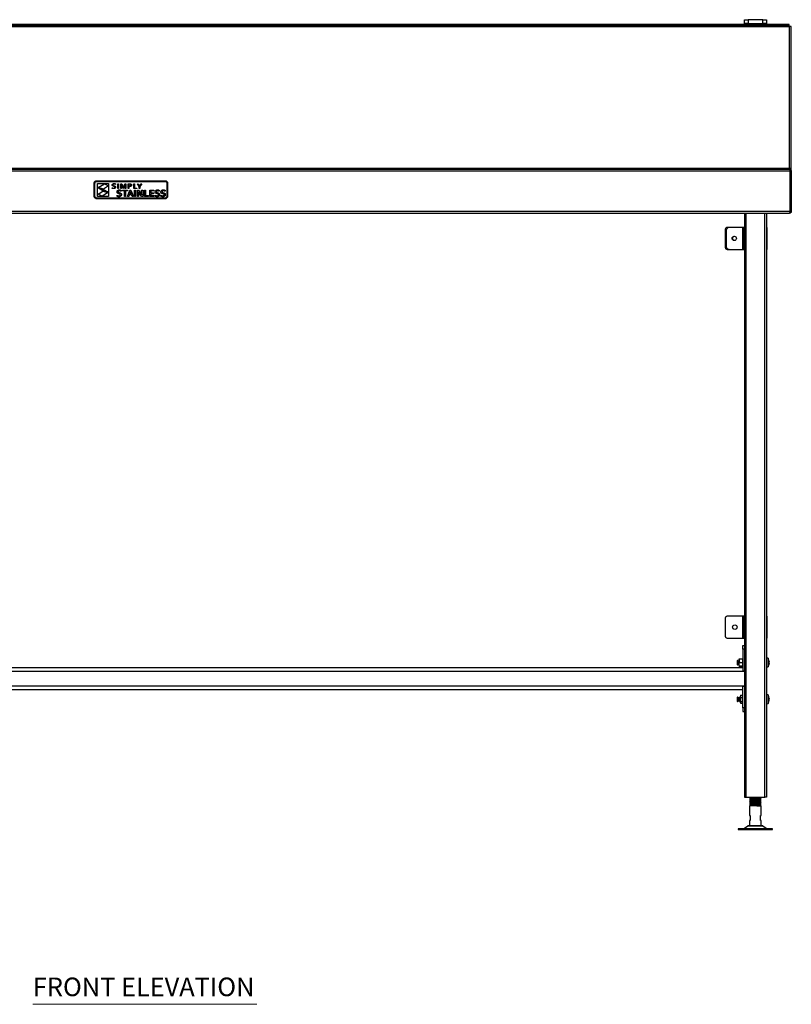
# Model space of a CAD drawing. Units: millimetres. Extents: x -112 to 3646, y 108 to 2577.
# Drawn here: x 636 to 1688, y 108 to 1450 of the extents above; entities that cross this region are included whole.
import ezdxf

# ---------------------------------------------------------------- set-up
doc = ezdxf.new("R2010")
doc.units = ezdxf.units.MM
doc.layers.add('PDF_Geometry', color=7, linetype='Continuous')
doc.layers.add('PDF_Text', color=9, linetype='Continuous', true_color=0x808080)
doc.styles.add('PDF Century Gothic', font='Gothic.ttf')

msp = doc.modelspace()

# ---------------------------------------------------------------- linework, layer by layer
at = {"layer": 'PDF_Geometry', "lineweight": 25}
for points in [[(1648.9, 1450.3), (1628.9, 1450.3), (1628.9, 1445.3), (1627.9, 1445.3), (1627, 1445.3), (1626.1, 1445.3), (1625.4, 1445.3), (1624.7, 1445.3), (1624.3, 1445.3), (1624, 1445.3), (1623.9, 1445.3), (1623.9, 1443.7)], [(1623.9, 1445.3), (1623.9, 1450.3), (1624, 1450.3), (1624.3, 1450.3), (1624.7, 1450.3), (1625.4, 1450.3), (1626.1, 1450.3), (1627, 1450.3), (1627.9, 1450.3), (1628.9, 1450.3)], [(1653.9, 1445.3), (1653.8, 1445.3), (1653.5, 1445.3), (1653, 1445.3), (1652.4, 1445.3), (1651.7, 1445.3), (1650.8, 1445.3), (1649.9, 1445.3), (1648.9, 1445.3), (1648.9, 1450.3), (1649.9, 1450.3), (1650.8, 1450.3), (1651.7, 1450.3), (1652.4, 1450.3), (1653, 1450.3), (1653.5, 1450.3), (1653.8, 1450.3), (1653.9, 1450.3), (1653.9, 1445.3), (1653.9, 1443.7)], [(-112.1, 1247.9), (-112.1, 1441), (-112.1, 1441), (-111.9, 1441), (-111.7, 1441), (-111.3, 1441), (-110.9, 1441), (-110.5, 1441), (-110, 1441), (-109.4, 1441), (1685.2, 1441), (1685.2, 1441.3), (1685.2, 1441.6), (1685.2, 1441.8), (1685.2, 1442.1), (1685.2, 1442.2), (1685.2, 1442.4), (1685.2, 1442.5), (1685.2, 1442.5)], [(1625.9, 1445.3), (1625.9, 1443.7)], [(1628.9, 1445.3), (1648.9, 1445.3)], [(1651.9, 1445.3), (1651.9, 1443.7)], [(1686.7, 1189.1), (1686.7, 1243.7), (1687.9, 1243.7), (1687.9, 1247.9), (1687.9, 1441), (1687.8, 1441), (1687.7, 1441), (1687.4, 1441), (1687.1, 1441), (1686.7, 1441), (1686.2, 1441), (1685.7, 1441), (1685.2, 1441), (1685.2, 1247.9), (1685.7, 1247.9), (1686.2, 1247.9), (1686.7, 1247.9), (1687.9, 1247.9)], [(-109.4, 1246.4), (1685.2, 1246.4), (1685.4, 1246.3), (1685.7, 1246.2), (1685.9, 1245.9), (1686.1, 1245.6), (1686.3, 1245.2), (1686.4, 1244.7), (1686.5, 1244.2), (1686.5, 1243.7), (-110.8, 1243.7)], [(-110.8, 1189.1), (1686.5, 1189.1), (1686.5, 1243.7)], [(-109.4, 1247.9), (1685.2, 1247.9), (1685.2, 1247.6), (1685.2, 1247.3), (1685.2, 1247.1), (1685.2, 1246.8), (1685.2, 1246.6), (1685.2, 1246.5), (1685.2, 1246.4), (1685.2, 1246.4), (1685.7, 1246.3), (1686.2, 1246.2), (1686.7, 1245.9), (1687.1, 1245.6), (1687.4, 1245.2), (1687.7, 1244.7), (1687.8, 1244.2), (1687.9, 1243.7), (1687.9, 1189.1), (1687.8, 1188.6), (1687.7, 1188.1), (1687.4, 1187.6), (1687.1, 1187.2), (1686.7, 1186.8), (1686.2, 1186.6), (1685.7, 1186.4), (1685.2, 1186.4), (1685.2, 1186.4)], [(1686.7, 1243.7), (1686.7, 1243.9), (1686.6, 1244.2), (1686.5, 1244.4), (1686.5, 1244.5)], [(1686.7, 1247.9), (1686.7, 1245.9)], [(-110.8, 1189.1), (-110.7, 1188.6), (-110.6, 1188.1), (-110.5, 1187.6), (-110.3, 1187.2), (-110.1, 1186.8), (-109.8, 1186.6), (-109.5, 1186.4), (-109.3, 1186.4), (1685, 1186.4), (1685.3, 1186.4), (1685.6, 1186.6), (1685.8, 1186.8), (1686.1, 1187.2), (1686.3, 1187.6), (1686.4, 1188.1), (1686.5, 1188.6), (1686.5, 1189.1)], [(1623.9, 1186.4), (1623.9, 390.2), (1623.9, 390.2), (1624, 390.2), (1624.2, 390.2), (1624.5, 390.2), (1624.8, 390.2), (1625.1, 390.2), (1625.5, 390.2), (1625.9, 390.2), (1651.9, 390.2), (1651.9, 1186.4)], [(1625.9, 1186.4), (1625.9, 390.2)], [(1653.9, 1186.4), (1653.9, 390.2), (1653.9, 390.2), (1653.7, 390.2), (1653.6, 390.2), (1653.3, 390.2), (1653, 390.2), (1652.7, 390.2), (1652.3, 390.2), (1651.9, 390.2)], [(1685.2, 1186.4), (1685, 1186.4)], [(1687.9, 1189.1), (1686.7, 1189.1), (1686.7, 1188.8), (1686.6, 1188.5), (1686.4, 1188.3)], [(1686.4, 1188.7), (1686.4, 1188.8)], [(1686.5, 1188.8), (1686.6, 1188.9), (1686.7, 1189)], [(1623.9, 1167.2), (1622.7, 1167.2), (1622.7, 1167.2), (1622.6, 1167.2), (1622.4, 1167.2), (1622.3, 1167.2), (1622, 1167.2), (1621.8, 1167.2), (1621.5, 1167.2), (1621.2, 1167.2), (1600.9, 1167.2), (1600.3, 1167.1), (1599.7, 1167), (1599.2, 1166.7), (1598.8, 1166.3), (1598.4, 1165.9), (1598.1, 1165.3), (1597.9, 1164.8), (1597.9, 1164.2), (1597.9, 1140.2), (1597.9, 1139.6), (1598.1, 1139), (1598.4, 1138.5), (1598.8, 1138.1), (1599.2, 1137.7), (1599.7, 1137.4), (1600.3, 1137.2), (1600.9, 1137.2), (1603.6, 1137.2)], [(1621.4, 1167.1), (1603.9, 1167.1), (1602.9, 1167), (1602, 1166.8), (1601.1, 1166.3), (1600.4, 1165.7), (1599.8, 1164.9), (1599.3, 1164), (1599, 1163.1), (1598.9, 1162.1), (1598.9, 1142.2), (1599, 1141.2), (1599.3, 1140.2), (1599.8, 1139.4), (1600.4, 1138.6), (1601.1, 1138), (1602, 1137.5), (1602.9, 1137.3), (1603.9, 1137.2), (1621.4, 1137.2)], [(1610.6, 1149.2), (1610.4, 1149.2), (1609.4, 1149.6), (1608.6, 1150.3), (1608.1, 1151.2), (1607.9, 1152.2), (1608.1, 1153.2), (1608.6, 1154.1), (1609.4, 1154.8), (1610.3, 1155.1)], [(1621.2, 1167.2), (1621.2, 1167.1)], [(1622.7, 1167.1), (1622.6, 1167.1), (1622.5, 1167.1), (1622.2, 1167.1), (1622, 1167.1), (1621.7, 1167.1), (1621.4, 1167.1), (1621.4, 1137.2), (1621.7, 1137.2), (1622, 1137.2), (1622.2, 1137.2), (1622.5, 1137.2), (1622.6, 1137.2), (1622.8, 1137.2), (1622.9, 1137.2), (1622.9, 1137.2)], [(1623.9, 1164.2), (1622.7, 1164.2), (1622.7, 1164.8), (1622.7, 1165.3), (1622.7, 1165.9), (1622.7, 1166.3), (1622.7, 1166.7), (1622.7, 1167), (1622.7, 1167.1), (1622.7, 1167.2)], [(1622.7, 1164.2), (1622.7, 1140.2)], [(1653.9, 1167.2), (1653.9, 1167.2), (1654.2, 1167.2), (1654.5, 1167.2), (1654.6, 1167.2), (1654.7, 1167.2), (1654.7, 1137.2), (1654.6, 1137.2), (1654.5, 1137.2), (1654.2, 1137.2), (1653.9, 1137.2), (1653.9, 1137.2)], [(1622.7, 1137.2), (1622.7, 1137.2), (1622.7, 1137.4), (1622.7, 1137.7), (1622.7, 1138.1), (1622.7, 1138.5), (1622.7, 1139), (1622.7, 1139.6), (1622.7, 1140.2), (1623.9, 1140.2)], [(1622.7, 1137.2), (1622.7, 1137.2), (1623.9, 1137.2)], [(1622.9, 1137.2), (1622.9, 1137.2), (1623.9, 1137.2)], [(1621.2, 637.2), (1600.9, 637.2), (1600.3, 637.1), (1599.7, 636.9), (1599.2, 636.7), (1598.8, 636.3), (1598.4, 635.8), (1598.1, 635.3), (1597.9, 634.8), (1597.9, 634.2), (1597.9, 610.2), (1597.9, 609.6), (1598.1, 609), (1598.4, 608.5), (1598.8, 608), (1599.2, 607.7), (1599.7, 607.4), (1600.3, 607.2), (1600.9, 607.2), (1621.2, 607.2)], [(1623.9, 637.2), (1622.7, 637.2), (1622.7, 637.2), (1622.6, 637.2), (1622.4, 637.2), (1622.3, 637.2), (1622, 637.2), (1621.8, 637.2), (1621.5, 637.2), (1621.2, 637.2), (1621.2, 607.2), (1621.5, 607.2), (1621.8, 607.2), (1622, 607.2), (1622.3, 607.2), (1622.4, 607.2), (1622.6, 607.2), (1622.7, 607.2), (1622.7, 607.2), (1623.9, 607.2)], [(1623.9, 634.2), (1622.7, 634.2), (1622.7, 634.8), (1622.7, 635.3), (1622.7, 635.8), (1622.7, 636.3), (1622.7, 636.7), (1622.7, 636.9), (1622.7, 637.1), (1622.7, 637.2)], [(1622.7, 634.2), (1622.7, 610.2)], [(1653.9, 637.2), (1653.9, 637.2), (1654.2, 637.2), (1654.5, 637.2), (1654.6, 637.2), (1654.7, 637.2), (1654.7, 607.2), (1654.6, 607.2), (1654.5, 607.2), (1654.2, 607.2), (1653.9, 607.2), (1653.9, 607.2)], [(1622.7, 607.2), (1622.7, 607.2), (1622.7, 607.4), (1622.7, 607.7), (1622.7, 608), (1622.7, 608.5), (1622.7, 609), (1622.7, 609.6), (1622.7, 610.2), (1623.9, 610.2)], [(1621.9, 592.2), (1621.9, 593.1), (1621.9, 594.1), (1621.9, 594.9), (1621.9, 595.7), (1621.9, 596.3), (1621.9, 596.8), (1621.9, 597.1), (1621.9, 597.2), (1623.9, 597.2)], [(1623.9, 592.2), (1621.9, 592.2), (1621.9, 562.6), (1623.9, 562.6)], [(1617.1, 579), (1616.7, 576.6), (1616.7, 577.1), (1616.7, 577.6), (1616.7, 578), (1616.7, 578.3), (1616.7, 578.6), (1616.7, 578.8), (1616.7, 578.9), (1616.7, 578.9), (1616.7, 578.9), (1617.1, 579), (1621.4, 579), (1621.4, 576.6), (1621.4, 574.2), (1621.4, 571.6), (1621.4, 569), (1617.1, 569), (1616.7, 571.4), (1616.7, 571.6), (1617.1, 574.2), (1621.4, 574.2)], [(1616.7, 578.9), (1616.7, 578.9)], [(1621.9, 578.9), (1621.4, 578.9)], [(1657.5, 572.7), (1657.5, 572.7), (1657.5, 572.6), (1657.5, 572.5), (1657.5, 572.5), (1657.5, 572.5), (1657.5, 572.4), (1657.5, 572.4), (1657.5, 572.4), (1657.5, 572.2), (1657.5, 572), (1657.4, 571.8), (1657.4, 571.6), (1657.4, 571.4), (1657.3, 571.2), (1657.3, 571), (1657.3, 570.8), (1657.3, 570.9), (1657.3, 571), (1657.3, 571), (1657.3, 571.1), (1657.3, 571.2), (1657.3, 571.2), (1657.3, 571.3), (1657.3, 571.4), (1657.3, 571.6), (1657.3, 571.8), (1657.4, 572), (1657.4, 572.2), (1657.4, 572.4), (1657.5, 572.5), (1657.5, 572.7), (1657.5, 572.9), (1657.5, 573), (1657.5, 573.1), (1657.5, 573.2), (1657.5, 573.3), (1657.5, 573.4), (1657.5, 573.5), (1657.5, 573.6), (1657.5, 573.7), (1657.5, 573.8), (1657.5, 573.9), (1657.4, 573.9), (1657.4, 574), (1657.4, 574.1), (1657.3, 574.2), (1657.3, 574.3), (1657.3, 574.3), (1657.3, 574.5), (1657.3, 574.7), (1657.3, 574.8), (1657.3, 575), (1657.3, 575.2), (1657.3, 575.3), (1657.3, 575.5), (1657.3, 575.7), (1657.3, 575.6), (1657.3, 575.5), (1657.4, 575.4), (1657.4, 575.3), (1657.4, 575.3), (1657.5, 575.2), (1657.5, 575.1), (1657.5, 575), (1657.5, 575.1), (1657.5, 575.1), (1657.5, 575.2), (1657.5, 575.2), (1657.5, 575.3), (1657.5, 575.3), (1657.5, 575.3), (1657.5, 575.3), (1657.5, 575.5), (1657.5, 575.7), (1657.4, 576.3), (1657.3, 576.8), (1657.2, 577.3), (1657, 577.8), (1656.9, 578.3), (1656.7, 578.9), (1656.5, 579.4), (1656.3, 579.9), (1653.9, 580.1), (1653.9, 580.1)], [(1653.9, 580.1), (1653.9, 580), (1653.9, 579.7), (1653.9, 579.1), (1653.9, 578.1), (1653.9, 576.9), (1653.9, 575.5), (1653.9, 574), (1653.9, 572.6), (1653.9, 571.1), (1653.9, 569.9), (1653.9, 568.9), (1653.9, 568.1), (1653.9, 567.7), (1653.9, 567.7)], [(1656.3, 579.9), (1656.3, 579.7), (1656.3, 579.2), (1656.3, 578.3), (1656.3, 577.1), (1656.3, 575.8), (1656.3, 574.3), (1656.3, 572.8), (1656.3, 571.4), (1656.3, 570.1), (1656.3, 569.1), (1656.3, 568.3), (1656.3, 567.9), (1656.3, 567.9)], [(-46.1, 567.2), (1621.9, 567.2)], [(1614.5, 576.9), (1614.3, 576.9), (1613.9, 576.3), (1613.9, 576.1), (1613.9, 575.6), (1613.9, 574.8), (1613.9, 573.9), (1613.9, 572.9), (1613.9, 572.1), (1613.9, 571.6), (1613.9, 571.4), (1614.3, 570.9), (1614.5, 570.9)], [(1614.3, 576.9), (1614.3, 576.8), (1614.3, 576.5), (1614.3, 575.9), (1614.3, 575), (1614.3, 574), (1614.3, 573), (1614.3, 572), (1614.3, 571.3), (1614.3, 570.9), (1614.3, 570.9)], [(1615.9, 576.3), (1615.5, 576.9), (1615.3, 576.9), (1614.9, 576.3), (1614.5, 576.9), (1614.5, 576.8), (1614.5, 576.5), (1614.5, 575.9), (1614.5, 575), (1614.5, 574), (1614.5, 573), (1614.5, 572), (1614.5, 571.3), (1614.5, 570.9), (1614.5, 570.9), (1614.9, 571.4), (1615.3, 570.9), (1615.5, 570.9), (1615.9, 571.4)], [(1614.9, 576.3), (1614.9, 576.1), (1614.9, 575.6), (1614.9, 574.8), (1614.9, 573.9), (1614.9, 572.9), (1614.9, 572.1), (1614.9, 571.6), (1614.9, 571.4)], [(1615.3, 576.9), (1615.3, 576.8), (1615.3, 576.5), (1615.3, 575.9), (1615.3, 575), (1615.3, 574), (1615.3, 573), (1615.3, 572), (1615.3, 571.3), (1615.3, 570.9), (1615.3, 570.9)], [(1615.5, 576.9), (1615.5, 576.8), (1615.5, 576.5), (1615.5, 575.9), (1615.5, 575), (1615.5, 574), (1615.5, 573), (1615.5, 572), (1615.5, 571.3), (1615.5, 570.9), (1615.5, 570.9)], [(1616.7, 576.6), (1616.5, 576.9), (1616.3, 576.9), (1615.9, 576.3), (1615.9, 576.1), (1615.9, 575.6), (1615.9, 574.8), (1615.9, 573.9), (1615.9, 572.9), (1615.9, 572.1), (1615.9, 571.6), (1615.9, 571.4), (1616.3, 570.9), (1616.5, 570.9), (1616.7, 571.1)], [(1616.3, 576.9), (1616.3, 576.8), (1616.3, 576.5), (1616.3, 575.9), (1616.3, 575), (1616.3, 574), (1616.3, 573), (1616.3, 572), (1616.3, 571.3), (1616.3, 570.9), (1616.3, 570.9)], [(1616.5, 576.9), (1616.5, 576.8), (1616.5, 576.5), (1616.5, 575.9), (1616.5, 575), (1616.5, 574), (1616.5, 573), (1616.5, 572), (1616.5, 571.3), (1616.5, 570.9), (1616.5, 570.9)], [(1617.1, 569), (1616.7, 568.9), (1616.7, 568.9), (1616.7, 569), (1616.7, 569.1), (1616.7, 569.4), (1616.7, 569.7), (1616.7, 570.1), (1616.7, 570.5), (1616.7, 571), (1616.7, 571.6), (1616.7, 572.2), (1616.7, 572.8), (1616.7, 573.5), (1616.7, 574.1), (1616.7, 574.8), (1616.7, 575.4), (1616.7, 576), (1616.7, 576.6), (1616.7, 576.4), (1617.1, 574.2)], [(1617.1, 568.7), (1616.7, 571.1)], [(1621.4, 569), (1621.4, 568.9), (1621.4, 568.7), (1617.1, 568.7), (1616.9, 568.8), (1616.7, 568.9)], [(1616.7, 568.9), (1616.7, 568.9)], [(1621.4, 568.9), (1621.9, 568.9)], [(1653.9, 567.7), (1653.9, 567.7), (1656.3, 567.9), (1656.5, 568.4), (1656.7, 568.9), (1656.9, 569.4), (1657, 569.9), (1657.2, 570.4), (1657.3, 570.9), (1657.4, 571.5), (1657.5, 572)], [(1657.3, 574.8), (1657.5, 574.8)], [(1657.5, 573.9), (1657.5, 573.9), (1657.5, 574), (1657.5, 574.1), (1657.5, 574.2), (1657.5, 574.3), (1657.5, 574.4), (1657.5, 574.5), (1657.5, 574.6), (1657.5, 574.7), (1657.5, 574.8), (1657.5, 575), (1657.5, 575)], [(-48.1, 562), (1623.9, 562)], [(-48.1, 542.4), (1623.9, 542.4)], [(-46.1, 537.2), (1621.9, 537.2)], [(1623.9, 512.2), (1621.9, 512.2), (1621.9, 541.7), (1623.9, 541.7)], [(1614.5, 526.9), (1614.3, 526.9), (1613.9, 526.3), (1613.9, 526.2), (1613.9, 525.7), (1613.9, 524.9), (1613.9, 524), (1613.9, 523.1), (1613.9, 522.2), (1613.9, 521.7), (1613.9, 521.4), (1613.9, 521.4), (1614.3, 520.9), (1614.5, 520.9)], [(1614.3, 526.9), (1614.3, 526.8), (1614.3, 526.5), (1614.3, 525.9), (1614.3, 525), (1614.3, 524), (1614.3, 523), (1614.3, 522.1), (1614.3, 521.4), (1614.3, 520.9), (1614.3, 520.9)], [(1615.9, 526.3), (1615.5, 526.9), (1615.3, 526.9), (1614.9, 526.3), (1614.5, 526.9), (1614.5, 526.8), (1614.5, 526.5), (1614.5, 525.9), (1614.5, 525), (1614.5, 524), (1614.5, 523), (1614.5, 522.1), (1614.5, 521.4), (1614.5, 520.9), (1614.5, 520.9), (1614.9, 521.4), (1615.3, 520.9), (1615.5, 520.9), (1615.9, 521.4)], [(1614.9, 526.3), (1614.9, 526.2), (1614.9, 525.7), (1614.9, 524.9), (1614.9, 524), (1614.9, 523.1), (1614.9, 522.2), (1614.9, 521.7), (1614.9, 521.4), (1614.9, 521.4)], [(1615.3, 526.9), (1615.3, 526.8), (1615.3, 526.5), (1615.3, 525.9), (1615.3, 525), (1615.3, 524), (1615.3, 523), (1615.3, 522.1), (1615.3, 521.4), (1615.3, 520.9), (1615.3, 520.9)], [(1615.5, 526.9), (1615.5, 526.8), (1615.5, 526.5), (1615.5, 525.9), (1615.5, 525), (1615.5, 524), (1615.5, 523), (1615.5, 522.1), (1615.5, 521.4), (1615.5, 520.9), (1615.5, 520.9)], [(1616.9, 526.3), (1616.5, 526.9), (1616.3, 526.9), (1615.9, 526.3), (1615.9, 526.2), (1615.9, 525.7), (1615.9, 524.9), (1615.9, 524), (1615.9, 523.1), (1615.9, 522.2), (1615.9, 521.7), (1615.9, 521.4), (1615.9, 521.4), (1616.3, 520.9), (1616.5, 520.9), (1616.9, 521.4)], [(1616.3, 526.9), (1616.3, 526.8), (1616.3, 526.5), (1616.3, 525.9), (1616.3, 525), (1616.3, 524), (1616.3, 523), (1616.3, 522.1), (1616.3, 521.4), (1616.3, 520.9), (1616.3, 520.9)], [(1616.5, 526.9), (1616.5, 526.8), (1616.5, 526.5), (1616.5, 525.9), (1616.5, 525), (1616.5, 524), (1616.5, 523), (1616.5, 522.1), (1616.5, 521.4), (1616.5, 520.9), (1616.5, 520.9)], [(1618.7, 526.6), (1618.5, 526.9), (1618.3, 526.9), (1617.9, 526.3), (1617.5, 526.9), (1617.3, 526.9), (1616.9, 526.3), (1616.9, 526.2), (1616.9, 525.7), (1616.9, 524.9), (1616.9, 524), (1616.9, 523.1), (1616.9, 522.2), (1616.9, 521.7), (1616.9, 521.4), (1616.9, 521.4), (1617.3, 520.9), (1617.5, 520.9), (1617.9, 521.4), (1618.3, 520.9), (1618.5, 520.9), (1618.7, 521.1)], [(1617.3, 526.9), (1617.3, 526.8), (1617.3, 526.5), (1617.3, 525.9), (1617.3, 525), (1617.3, 524), (1617.3, 523), (1617.3, 522.1), (1617.3, 521.4), (1617.3, 520.9), (1617.3, 520.9)], [(1617.5, 526.9), (1617.5, 526.8), (1617.5, 526.5), (1617.5, 525.9), (1617.5, 525), (1617.5, 524), (1617.5, 523), (1617.5, 522.1), (1617.5, 521.4), (1617.5, 520.9), (1617.5, 520.9)], [(1617.9, 526.3), (1617.9, 526.2), (1617.9, 525.7), (1617.9, 524.9), (1617.9, 524), (1617.9, 523.1), (1617.9, 522.2), (1617.9, 521.7), (1617.9, 521.4), (1617.9, 521.4)], [(1618.3, 526.9), (1618.3, 526.8), (1618.3, 526.5), (1618.3, 525.9), (1618.3, 525), (1618.3, 524), (1618.3, 523), (1618.3, 522.1), (1618.3, 521.4), (1618.3, 520.9), (1618.3, 520.9)], [(1618.5, 526.9), (1618.5, 526.8), (1618.5, 526.5), (1618.5, 525.9), (1618.5, 525), (1618.5, 524), (1618.5, 523), (1618.5, 522.1), (1618.5, 521.4), (1618.5, 520.9), (1618.5, 520.9)], [(1621.9, 518.1), (1619.1, 518.1), (1618.7, 518.9), (1618.7, 519.2), (1618.7, 519.5), (1618.7, 519.9), (1618.7, 520.3), (1618.7, 520.8), (1618.7, 521.4), (1618.7, 521.9), (1618.7, 522.6), (1618.7, 523.2), (1618.7, 523.9), (1618.7, 524.5), (1618.7, 525.2), (1618.7, 525.8), (1618.7, 526.4), (1618.7, 526.9), (1618.7, 527.4), (1618.7, 527.8), (1619.1, 529.6), (1621.9, 529.6)], [(1618.9, 529.3), (1618.7, 528.9), (1618.7, 528.8), (1618.7, 528.7), (1618.7, 528.5), (1618.7, 528.2), (1618.7, 527.8), (1618.7, 527.7), (1619.1, 526.1)], [(1621.9, 520.3), (1619.1, 520.3), (1618.7, 523), (1618.7, 523.2), (1619.1, 526.1), (1621.9, 526.1)], [(1619.1, 529.6), (1618.9, 529.3), (1618.9, 529.3)], [(1657.3, 526.9), (1657.2, 527.2), (1657.1, 527.6), (1657, 528), (1656.9, 528.4), (1656.7, 528.8), (1656.6, 529.1), (1656.4, 529.5), (1656.3, 529.9), (1653.9, 530.1), (1653.9, 530.1)], [(1653.9, 530.1), (1653.9, 530), (1653.9, 529.5), (1653.9, 528.7), (1653.9, 527.7), (1653.9, 526.4), (1653.9, 525), (1653.9, 523.5), (1653.9, 522), (1653.9, 520.6), (1653.9, 519.5), (1653.9, 518.5), (1653.9, 517.9), (1653.9, 517.7), (1653.9, 517.7)], [(1653.9, 517.7), (1653.9, 517.7), (1656.3, 517.9), (1656.4, 518.2), (1656.6, 518.6), (1656.7, 519), (1656.9, 519.3), (1657, 519.7), (1657.1, 520.1), (1657.2, 520.5), (1657.3, 520.9), (1657.3, 520.9), (1657.3, 520.9), (1657.3, 520.9), (1657.3, 520.9), (1657.3, 520.9), (1657.3, 521.1), (1657.3, 521.3), (1657.4, 521.6), (1657.4, 521.8), (1657.4, 522), (1657.5, 522.2), (1657.5, 522.4), (1657.5, 522.6), (1657.5, 522.7), (1657.5, 522.7), (1657.5, 522.8), (1657.5, 522.9), (1657.5, 523), (1657.5, 523), (1657.5, 523.1), (1657.5, 523.2), (1657.5, 523.2), (1657.5, 523.3), (1657.4, 523.3), (1657.4, 523.3), (1657.4, 523.3), (1657.3, 523.3), (1657.3, 523.3), (1657.3, 523.3), (1657.3, 523.5), (1657.3, 523.7), (1657.3, 523.9), (1657.3, 524), (1657.3, 524.2), (1657.3, 524.4), (1657.3, 524.6), (1657.3, 524.7), (1657.3, 524.7), (1657.3, 524.7), (1657.4, 524.7), (1657.4, 524.7), (1657.4, 524.7), (1657.5, 524.7), (1657.5, 524.7), (1657.5, 524.6), (1657.5, 524.7), (1657.5, 524.8), (1657.5, 524.9), (1657.5, 525), (1657.5, 525), (1657.5, 525.1), (1657.5, 525.1), (1657.5, 525.2), (1657.5, 525.4), (1657.5, 525.6), (1657.4, 525.8), (1657.4, 526), (1657.4, 526.3), (1657.3, 526.5), (1657.3, 526.7), (1657.3, 526.9), (1657.3, 526.9), (1657.3, 526.9), (1657.3, 526.9), (1657.3, 526.9), (1657.3, 526.8), (1657.3, 526.8), (1657.3, 526.8)], [(1656.3, 529.9), (1656.3, 529.8), (1656.3, 529.5), (1656.3, 528.9), (1656.3, 527.9), (1656.3, 526.7), (1656.3, 525.3), (1656.3, 523.8), (1656.3, 522.3), (1656.3, 520.9), (1656.3, 519.7), (1656.3, 518.8), (1656.3, 518.2), (1656.3, 517.9), (1656.3, 517.9)], [(1657.3, 524.4), (1657.3, 524.4), (1657.3, 524.4), (1657.4, 524.4), (1657.4, 524.5), (1657.4, 524.5), (1657.5, 524.5), (1657.5, 524.5), (1657.5, 524.5), (1657.5, 524.6), (1657.5, 524.6)], [(1657.3, 523.9), (1657.3, 523.7), (1657.3, 523.5), (1657.3, 523.3), (1657.3, 523.3)], [(1619.1, 520.3), (1618.9, 520.1), (1618.7, 519.2), (1618.7, 519), (1618.7, 518.9), (1618.7, 518.9), (1618.9, 518.5)], [(1621.9, 512.2), (1621.9, 511.2), (1621.9, 510.3), (1621.9, 509.4), (1621.9, 508.6), (1621.9, 508), (1621.9, 507.5), (1621.9, 507.3), (1621.9, 507.2), (1623.9, 507.2)], [(1657.3, 520.8), (1657.3, 521.1), (1657.3, 521.3), (1657.4, 521.5), (1657.4, 521.7), (1657.4, 521.9), (1657.5, 522.1), (1657.5, 522.3), (1657.5, 522.5), (1657.5, 522.6), (1657.5, 522.6)], [(1631.1, 390.2), (1631.7, 389.9), (1632.4, 389.4)], [(1646.8, 389.3), (1646.7, 389.4), (1646, 389.5), (1644.9, 389.5), (1643.3, 389.6), (1641.5, 389.7), (1639.5, 389.8), (1637.5, 389.9), (1635.6, 389.9), (1633.9, 390), (1632.5, 390.1), (1631.8, 390.2)], [(1632.4, 389.4), (1632.4, 389.2)], [(1632.5, 389.4), (1632.6, 389.4), (1633.1, 389.3), (1634.1, 389.2), (1635.3, 389.1), (1636.8, 389), (1638.9, 388.9), (1641.1, 388.8), (1643, 388.7), (1644.1, 388.6), (1644.9, 388.6), (1645.3, 388.5), (1645.3, 388.4)], [(1646.9, 389.3), (1646, 389.8), (1645.4, 390.2)], [(1646.1, 389.2), (1646.6, 389.2), (1646.9, 389.3)], [(1632.4, 389.2), (1631.7, 388.8), (1630.9, 388.3)], [(1630.9, 388.3), (1631.7, 387.9), (1632.4, 387.4)], [(1632.4, 387.2), (1631.7, 386.8), (1630.9, 386.3)], [(1630.9, 386.3), (1631.7, 385.8), (1632.4, 385.4)], [(1632.4, 385.2), (1631.7, 384.8), (1630.9, 384.3)], [(1630.9, 384.3), (1631.7, 383.8), (1632.4, 383.4)], [(1630.9, 384.3), (1631, 384.3)], [(1632.4, 383.2), (1631.8, 382.8), (1630.9, 382.3)], [(1630.9, 382.3), (1631.7, 381.8), (1632.4, 381.4)], [(1646.8, 381.3), (1646.5, 381.4), (1645.7, 381.5), (1644.4, 381.6), (1642.8, 381.6), (1641, 381.7), (1638.9, 381.8), (1636.9, 381.9), (1635.1, 382), (1633.4, 382.1), (1632.1, 382.1), (1631.3, 382.2), (1630.9, 382.3), (1631, 382.3)], [(1632.4, 381.2), (1631.8, 380.8), (1630.9, 380.3)], [(1630.9, 380.3), (1631.7, 379.8), (1632.4, 379.4)], [(1645.4, 378.4), (1645.4, 378.4), (1646.9, 379.3), (1646.6, 379.4), (1645.9, 379.5), (1644.7, 379.6), (1643.1, 379.6), (1641.3, 379.7), (1639.3, 379.8), (1637.3, 379.9), (1635.4, 380), (1633.7, 380), (1632.3, 380.1), (1631.4, 380.2), (1630.9, 380.3), (1631, 380.3)], [(1646.9, 351.4), (1646.9, 358.4), (1646.8, 358.4), (1646.6, 358.4), (1646.3, 358.4), (1645.9, 358.4), (1645.9, 365.4), (1646.3, 365.4), (1646.6, 365.4), (1646.8, 365.4), (1646.9, 365.4), (1646.9, 378.4), (1646.8, 378.4), (1646.5, 378.4), (1645.7, 378.4), (1644.7, 378.4), (1643.4, 378.4), (1641.9, 378.4), (1640.2, 378.4), (1638.5, 378.4), (1636.7, 378.4), (1635.1, 378.4), (1633.7, 378.4), (1632.5, 378.4), (1631.6, 378.4), (1631.1, 378.4), (1630.9, 378.4), (1630.9, 365.4), (1631, 365.4), (1631.1, 365.4), (1631.5, 365.4), (1631.9, 365.4), (1631.9, 358.4), (1631.5, 358.4), (1631.1, 358.4), (1631, 358.4), (1630.9, 358.4), (1630.9, 351.4)], [(1646.8, 387.3), (1646.8, 387.4), (1646.2, 387.4), (1645.1, 387.5), (1643.6, 387.6), (1641.9, 387.7), (1639.9, 387.8), (1637.9, 387.9), (1635.9, 387.9), (1634.2, 388), (1632.7, 388.1), (1631.6, 388.2), (1631, 388.3), (1631, 388.3)], [(1646.8, 385.3), (1646.8, 385.4), (1646.3, 385.4), (1645.3, 385.5), (1643.9, 385.6), (1642.2, 385.7), (1640.3, 385.8), (1638.2, 385.8), (1636.3, 385.9), (1634.4, 386), (1632.9, 386.1), (1631.8, 386.2), (1631.1, 386.2), (1631, 386.3)], [(1646.9, 383.3), (1646.9, 383.3), (1646.4, 383.4), (1645.5, 383.5), (1644.2, 383.6), (1642.5, 383.7), (1640.6, 383.7), (1638.6, 383.8), (1636.6, 383.9), (1634.7, 384), (1633.2, 384.1), (1632, 384.1), (1631.2, 384.2), (1631, 384.3)], [(1632.4, 387.4), (1632.4, 387.2)], [(1632.4, 385.4), (1632.4, 385.2)], [(1632.4, 383.4), (1632.4, 383.2)], [(1632.4, 381.4), (1632.4, 381.2)], [(1632.4, 379.4), (1632.4, 378.4)], [(1632.5, 389.2), (1632.6, 389.1), (1633.1, 389), (1634.1, 388.9), (1635.3, 388.9), (1636.8, 388.8), (1638.9, 388.7), (1641.1, 388.6), (1643, 388.5), (1644.1, 388.4), (1644.9, 388.3), (1645.3, 388.2), (1645.3, 388.2)], [(1632.5, 387.4), (1632.6, 387.4), (1633.1, 387.3), (1634.1, 387.2), (1635.3, 387.1), (1636.8, 387), (1638.9, 386.9), (1641.1, 386.8), (1643, 386.7), (1644.1, 386.6), (1644.9, 386.6), (1645.3, 386.5), (1645.3, 386.4)], [(1632.5, 387.2), (1632.6, 387.1), (1633.1, 387), (1634.1, 386.9), (1635.3, 386.9), (1636.8, 386.8), (1638.9, 386.7), (1641.1, 386.6), (1643, 386.5), (1644.1, 386.4), (1644.9, 386.3), (1645.3, 386.2), (1645.3, 386.2)], [(1632.5, 385.4), (1632.6, 385.4), (1633.1, 385.3), (1634.1, 385.2), (1635.3, 385.1), (1636.8, 385), (1638.9, 384.9), (1641.1, 384.8), (1643, 384.7), (1644.1, 384.6), (1644.9, 384.6), (1645.3, 384.5), (1645.3, 384.4)], [(1632.5, 385.2), (1632.6, 385.1), (1633.1, 385), (1634.1, 384.9), (1635.3, 384.9), (1636.8, 384.8), (1638.9, 384.7), (1641.1, 384.6), (1643, 384.5), (1644.1, 384.4), (1644.9, 384.3), (1645.3, 384.2), (1645.3, 384.2)], [(1632.5, 383.4), (1632.6, 383.4), (1633.1, 383.3), (1634.1, 383.2), (1635.3, 383.1), (1636.8, 383), (1638.9, 382.9), (1641.1, 382.8), (1643, 382.7), (1644.1, 382.6), (1644.9, 382.6), (1645.3, 382.5), (1645.3, 382.4)], [(1632.5, 383.2), (1632.6, 383.1), (1633.1, 383), (1634.1, 382.9), (1635.3, 382.9), (1636.8, 382.8), (1638.9, 382.7), (1641.1, 382.6), (1643, 382.5), (1644.1, 382.4), (1644.9, 382.3), (1645.3, 382.2), (1645.3, 382.2)], [(1632.5, 381.4), (1632.6, 381.4), (1633.1, 381.3), (1634.1, 381.2), (1635.3, 381.1), (1636.8, 381), (1638.9, 380.9), (1641.1, 380.8), (1643, 380.7), (1644.1, 380.6), (1644.9, 380.6), (1645.3, 380.5), (1645.3, 380.4)], [(1632.5, 381.2), (1632.6, 381.1), (1633.1, 381), (1634.1, 380.9), (1635.3, 380.9), (1636.8, 380.8), (1638.9, 380.7), (1641.1, 380.6), (1643, 380.5), (1644.1, 380.4), (1644.9, 380.3), (1645.3, 380.2), (1645.4, 380.2)], [(1632.5, 379.4), (1632.6, 379.4), (1633.1, 379.3), (1634.1, 379.2), (1635.3, 379.1), (1636.8, 379), (1638.9, 378.9), (1641.1, 378.8), (1643, 378.7), (1644.1, 378.6), (1644.9, 378.6), (1645.3, 378.5), (1645.4, 378.4)], [(1645.8, 379.5), (1645, 380), (1644.5, 380.3)], [(1644.8, 388.3), (1645.5, 388.7), (1646.2, 389.2)], [(1644.8, 386.3), (1645.5, 386.7), (1646.2, 387.2)], [(1644.8, 384.3), (1645.5, 384.7), (1646.2, 385.2)], [(1644.8, 382.3), (1645.5, 382.7), (1646.2, 383.2)], [(1644.8, 380.3), (1645.5, 380.7), (1646.2, 381.2)], [(1646.9, 387.3), (1646, 387.8), (1645.2, 388.3)], [(1646.9, 385.3), (1646, 385.8), (1645.2, 386.3)], [(1646.9, 383.3), (1646, 383.8), (1645.2, 384.3)], [(1646.9, 381.3), (1646, 381.8), (1645.2, 382.3)], [(1645.4, 388.2), (1645.4, 388.4)], [(1645.4, 386.2), (1645.4, 386.4)], [(1645.4, 384.2), (1645.4, 384.4)], [(1645.4, 382.2), (1645.4, 382.4)], [(1645.4, 380.2), (1645.4, 380.4)], [(1646.1, 387.2), (1646.5, 387.2), (1646.9, 387.3)], [(1646.2, 385.2), (1646.3, 385.2), (1646.8, 385.3)], [(1646.2, 383.2), (1646.2, 383.2), (1646.8, 383.3)], [(1646.2, 381.2), (1646.7, 381.2), (1646.9, 381.3)], [(1654.4, 347.4), (1654.3, 347.4), (1654.2, 347.4), (1654, 347.4), (1653.9, 347.4), (1653.8, 347.5), (1653.7, 347.5), (1653.6, 347.6), (1653.5, 347.7), (1649.3, 351), (1649.2, 351.1), (1649.1, 351.2), (1649, 351.2), (1648.9, 351.3), (1648.7, 351.3), (1648.6, 351.3), (1648.5, 351.4), (1648.4, 351.4), (1648.2, 351.4), (1647.6, 351.4), (1646.8, 351.4), (1645.6, 351.4), (1644.2, 351.4), (1642.5, 351.4), (1640.7, 351.4), (1638.9, 351.4), (1637, 351.4), (1635.3, 351.4), (1633.6, 351.4), (1632.2, 351.4), (1631, 351.4), (1630.1, 351.4), (1629.6, 351.4), (1629.4, 351.4), (1629.3, 351.4), (1629.2, 351.3), (1629, 351.3), (1628.9, 351.3), (1628.8, 351.2), (1628.7, 351.2), (1628.6, 351.1), (1628.5, 351), (1624.3, 347.7), (1624.2, 347.6), (1624.1, 347.5), (1624, 347.5), (1623.9, 347.4), (1623.7, 347.4), (1623.6, 347.4), (1623.5, 347.4), (1623.4, 347.4)], [(1649.3, 351), (1649.1, 351), (1648.6, 351), (1647.7, 351), (1646.6, 351), (1645.2, 351), (1643.5, 351), (1641.7, 351), (1639.9, 351), (1637.9, 351), (1636, 351), (1634.2, 351), (1632.6, 351), (1631.2, 351), (1630, 351), (1629.2, 351), (1628.7, 351), (1628.5, 351)], [(1624.3, 347.7), (1624.5, 347.7), (1625, 347.7), (1625.9, 347.7), (1627.1, 347.7), (1628.6, 347.7), (1630.3, 347.7), (1632.3, 347.7), (1634.4, 347.7), (1636.6, 347.7), (1638.9, 347.7), (1641.2, 347.7), (1643.4, 347.7), (1645.5, 347.7), (1647.5, 347.7), (1649.2, 347.7), (1650.7, 347.7), (1651.9, 347.7), (1652.8, 347.7), (1653.3, 347.7), (1653.5, 347.7)]]:
    msp.add_lwpolyline(points, dxfattribs=at)
for points in [[(-109.4, 1442.5), (1685.2, 1442.5), (1685.2, 1443.7), (-109.4, 1443.7)], [(737.9, 1227.5), (737.9, 1228.2), (738.1, 1228.8), (738.4, 1229.4), (738.9, 1229.9), (739.3, 1230.3), (739.9, 1230.6), (740.5, 1230.8), (741.2, 1230.8), (834.6, 1230.8), (835.2, 1230.8), (835.9, 1230.6), (836.4, 1230.3), (836.9, 1229.9), (837.3, 1229.4), (837.6, 1228.8), (837.8, 1228.2), (837.9, 1227.5), (837.9, 1209.5), (837.8, 1208.9), (837.6, 1208.2), (837.3, 1207.7), (836.9, 1207.2), (836.4, 1206.8), (835.9, 1206.5), (835.2, 1206.3), (834.6, 1206.2), (741.2, 1206.2), (740.5, 1206.3), (739.9, 1206.5), (739.3, 1206.8), (738.9, 1207.2), (738.4, 1207.7), (738.1, 1208.2), (737.9, 1208.9), (737.9, 1209.5)], [(741.2, 1229.9), (834.6, 1229.9), (835, 1229.9), (835.5, 1229.7), (835.9, 1229.5), (836.2, 1229.2), (836.5, 1228.9), (836.8, 1228.5), (836.9, 1228), (836.9, 1227.5), (836.9, 1209.5), (836.9, 1209), (836.8, 1208.6), (836.5, 1208.2), (836.2, 1207.8), (835.9, 1207.6), (835.5, 1207.3), (835, 1207.2), (834.6, 1207.1), (741.2, 1207.1), (740.7, 1207.2), (740.3, 1207.3), (739.9, 1207.6), (739.5, 1207.8), (739.2, 1208.2), (739, 1208.6), (738.9, 1209), (738.8, 1209.5), (738.8, 1227.5), (738.9, 1228), (739, 1228.5), (739.2, 1228.9), (739.5, 1229.2), (739.9, 1229.5), (740.3, 1229.7), (740.7, 1229.9)], [(757.5, 1227), (757.5, 1209.2), (742.4, 1209.2), (742.4, 1227)], [(751.8, 1226.6), (757.1, 1223.6), (750.5, 1219.4), (743.3, 1221.4)], [(764.8, 1220), (764.5, 1220), (764.3, 1220), (763.7, 1220), (763.2, 1220.1), (762.7, 1220.2), (762.4, 1220.3), (762.4, 1221.1), (762.8, 1220.9), (763.3, 1220.8), (763.8, 1220.7), (764.3, 1220.7), (764.9, 1220.7), (765.5, 1220.9), (765.6, 1221), (765.7, 1221.1), (765.8, 1221.2), (765.9, 1221.3), (765.9, 1221.4), (766, 1221.6), (766, 1221.7), (766, 1221.9), (766, 1222.1), (766, 1222.2), (765.9, 1222.3), (765.9, 1222.4), (765.6, 1222.7), (765.1, 1222.9), (764.5, 1223.1), (763.8, 1223.3), (763.1, 1223.6), (762.9, 1223.7), (762.8, 1223.8), (762.7, 1224), (762.6, 1224.1), (762.5, 1224.3), (762.5, 1224.5), (762.4, 1224.7), (762.4, 1224.9), (762.4, 1225.2), (762.5, 1225.4), (762.5, 1225.6), (762.6, 1225.8), (762.7, 1226), (762.8, 1226.1), (763, 1226.3), (763.1, 1226.4), (763.3, 1226.5), (763.5, 1226.6), (763.7, 1226.7), (763.9, 1226.8), (764.1, 1226.8), (764.3, 1226.8), (764.5, 1226.9), (764.8, 1226.9), (765.8, 1226.8), (766.6, 1226.5), (766.6, 1225.7), (765.7, 1226), (764.8, 1226.1), (764.1, 1226.1), (763.7, 1225.8), (763.4, 1225.5), (763.3, 1225), (763.3, 1224.8), (763.3, 1224.7), (763.4, 1224.6), (763.4, 1224.5), (763.7, 1224.2), (764.2, 1224), (764.8, 1223.8), (765.5, 1223.6), (766.2, 1223.3), (766.4, 1223.2), (766.5, 1223.1), (766.6, 1222.9), (766.7, 1222.8), (766.8, 1222.6), (766.8, 1222.4), (766.9, 1222.2), (766.9, 1221.9), (766.9, 1221.7), (766.8, 1221.5), (766.8, 1221.2), (766.7, 1221), (766.6, 1220.9), (766.4, 1220.7), (766.3, 1220.6), (766.1, 1220.4), (765.9, 1220.3), (765.7, 1220.2), (765.5, 1220.1), (765.3, 1220.1), (765.1, 1220)], [(770, 1220.1), (770, 1226.7), (770.8, 1226.7), (770.8, 1220.1)], [(779.4, 1224.1), (777.7, 1220.1), (777.3, 1220.1), (775.6, 1224.1), (774.9, 1225.8), (774.9, 1225.8), (775, 1223.3), (775, 1220.1), (774.1, 1220.1), (774.1, 1226.7), (775.3, 1226.7), (776.9, 1223), (777.5, 1221.4), (777.5, 1221.4), (778.1, 1223), (779.7, 1226.7), (780.9, 1226.7), (780.9, 1220.1), (780.1, 1220.1), (780.1, 1223.3), (780.1, 1225.8), (780.1, 1225.8)], [(784.3, 1220.1), (784.3, 1226.7), (786.1, 1226.7), (786.9, 1226.7), (787.5, 1226.5), (787.7, 1226.5), (787.8, 1226.4), (787.9, 1226.3), (788.1, 1226.3), (788.2, 1226.2), (788.3, 1226.1), (788.4, 1226), (788.4, 1225.9), (788.5, 1225.8), (788.6, 1225.7), (788.6, 1225.5), (788.7, 1225.4), (788.7, 1225.3), (788.7, 1225.1), (788.8, 1225), (788.8, 1224.8), (788.7, 1224.6), (788.7, 1224.4), (788.6, 1224.2), (788.6, 1223.9), (788.4, 1223.8), (788.3, 1223.6), (788.1, 1223.4), (788, 1223.3), (787.8, 1223.2), (787.5, 1223.1), (787.3, 1223), (787, 1222.9), (786.7, 1222.9), (786.4, 1222.8), (786.1, 1222.8), (785.8, 1222.8), (785.1, 1222.8), (785.1, 1220.1)], [(785.8, 1223.5), (786.7, 1223.6), (786.9, 1223.7), (787.1, 1223.7), (787.3, 1223.8), (787.4, 1223.9), (787.5, 1224), (787.6, 1224.1), (787.7, 1224.2), (787.8, 1224.3), (787.8, 1224.4), (787.9, 1224.5), (787.9, 1224.7), (787.9, 1224.8), (787.9, 1225), (787.8, 1225.2), (787.8, 1225.4), (787.7, 1225.5), (787.6, 1225.6), (787.5, 1225.7), (787.3, 1225.8), (787.2, 1225.9), (786.7, 1226), (786, 1226), (785.1, 1226), (785.1, 1223.6), (785.4, 1223.5)], [(795.9, 1220.8), (795.9, 1220.1), (791.8, 1220.1), (791.8, 1226.7), (792.6, 1226.7), (792.6, 1220.8)], [(800, 1222.8), (800, 1220.1), (799.2, 1220.1), (799.2, 1222.8), (796.8, 1226.7), (797.7, 1226.7), (799.6, 1223.5), (799.6, 1223.5), (801.6, 1226.7), (802.5, 1226.7)], [(756.9, 1214.7), (748.5, 1209.5), (743.2, 1212.5), (749.6, 1216.6)], [(750.5, 1218.9), (756.5, 1215.5), (749.7, 1216.9), (743.8, 1220.7)], [(773.3, 1211.7), (773.3, 1211.9), (773.3, 1212), (773.2, 1212.1), (773.2, 1212.3), (773.1, 1212.4), (773, 1212.5), (772.9, 1212.5), (772.7, 1212.6), (772.1, 1212.8), (771.4, 1213), (770.5, 1213.3), (770.3, 1213.4), (770.1, 1213.5), (769.9, 1213.6), (769.7, 1213.7), (769.6, 1213.9), (769.4, 1214), (769.3, 1214.2), (769.2, 1214.4), (769.1, 1214.7), (769, 1214.9), (769, 1215.2), (769, 1215.5), (769, 1215.9), (769.1, 1216.2), (769.1, 1216.5), (769.2, 1216.8), (769.4, 1217), (769.5, 1217.2), (769.7, 1217.5), (769.9, 1217.6), (770.1, 1217.8), (770.3, 1217.9), (770.5, 1218.1), (770.8, 1218.2), (771.1, 1218.2), (771.4, 1218.3), (771.7, 1218.3), (772, 1218.3), (772.3, 1218.3), (772.7, 1218.3), (773, 1218.3), (773.3, 1218.2), (773.7, 1218.1), (774, 1218), (774.2, 1217.9), (774.5, 1217.8), (774.5, 1216.4), (774.2, 1216.5), (773.9, 1216.6), (773.5, 1216.7), (773.2, 1216.8), (772.9, 1216.9), (772.7, 1216.9), (772.4, 1216.9), (772.1, 1216.9), (771.9, 1216.9), (771.8, 1216.9), (771.6, 1216.9), (771.5, 1216.9), (771.3, 1216.8), (771.2, 1216.8), (771.1, 1216.7), (771, 1216.6), (770.9, 1216.6), (770.8, 1216.5), (770.7, 1216.4), (770.7, 1216.3), (770.6, 1216.1), (770.6, 1216), (770.6, 1215.9), (770.6, 1215.7), (770.6, 1215.6), (770.6, 1215.4), (770.6, 1215.3), (770.7, 1215.2), (770.8, 1215.1), (770.8, 1215), (770.9, 1214.9), (771, 1214.8), (771.6, 1214.6), (772.2, 1214.4), (773.2, 1214.1), (773.5, 1214), (773.7, 1213.9), (773.9, 1213.8), (774.1, 1213.7), (774.2, 1213.5), (774.4, 1213.3), (774.5, 1213.2), (774.7, 1212.9), (774.8, 1212.7), (774.8, 1212.4), (774.9, 1212.1), (774.9, 1211.8), (774.9, 1211.4), (774.8, 1211.1), (774.7, 1210.8), (774.6, 1210.5), (774.5, 1210.2), (774.3, 1210), (774.1, 1209.8), (773.9, 1209.6), (773.7, 1209.5), (773.4, 1209.3), (773.1, 1209.2), (772.8, 1209.1), (772.5, 1209), (772.1, 1209), (771.8, 1208.9), (771.4, 1208.9), (771, 1208.9), (770.7, 1209), (770.4, 1209), (770, 1209.1), (769.7, 1209.2), (769.4, 1209.2), (769.2, 1209.4), (768.9, 1209.5), (768.9, 1210.9), (769.3, 1210.7), (769.6, 1210.6), (769.9, 1210.5), (770.2, 1210.5), (770.4, 1210.4), (770.7, 1210.4), (771.1, 1210.3), (771.4, 1210.3), (772.1, 1210.4), (772.7, 1210.6), (772.8, 1210.7), (772.9, 1210.8), (773.1, 1210.9), (773.1, 1211), (773.2, 1211.2), (773.3, 1211.3), (773.3, 1211.5)], [(783.1, 1216.8), (780.4, 1216.8), (780.4, 1209.1), (778.9, 1209.1), (778.9, 1216.8), (776.2, 1216.8), (776.2, 1218.1), (783.1, 1218.1)], [(788.7, 1211.4), (785.6, 1211.4), (784.8, 1209.1), (783.2, 1209.1), (786.5, 1218.1), (787.9, 1218.1), (791.2, 1209.1), (789.6, 1209.1)], [(787.2, 1216), (786.4, 1213.6), (786.1, 1212.8), (788.3, 1212.8), (788, 1213.6), (787.2, 1216)], [(792.8, 1209.1), (792.8, 1218.1), (794.3, 1218.1), (794.3, 1209.1)], [(796.7, 1209.1), (796.7, 1218.1), (798.3, 1218.1), (801, 1213.9), (801.4, 1213.3), (801.8, 1212.6), (802.2, 1212), (802.5, 1211.5), (802.5, 1211.5), (802.4, 1214.1), (802.4, 1218.1), (804, 1218.1), (804, 1209.1), (802.4, 1209.1), (799.6, 1213.3), (799.3, 1213.8), (798.9, 1214.4), (798.5, 1215.1), (798.2, 1215.8), (798.1, 1215.8), (798.2, 1213.2), (798.2, 1209.1)], [(806.3, 1209.1), (806.3, 1218.1), (807.9, 1218.1), (807.9, 1210.5), (811.8, 1210.5), (811.8, 1209.1)], [(813.6, 1209.1), (813.6, 1218.1), (819, 1218.1), (819, 1216.8), (815.1, 1216.8), (815.1, 1214.4), (818.5, 1214.4), (818.5, 1213), (815.1, 1213), (815.1, 1210.5), (819.2, 1210.5), (819.2, 1209.1)], [(825.3, 1211.7), (825.3, 1211.9), (825.3, 1212), (825.3, 1212.1), (825.2, 1212.3), (825.1, 1212.4), (825, 1212.5), (824.9, 1212.5), (824.8, 1212.6), (824.2, 1212.8), (823.5, 1213), (822.5, 1213.3), (822.3, 1213.4), (822.1, 1213.5), (821.9, 1213.6), (821.8, 1213.7), (821.6, 1213.9), (821.5, 1214), (821.3, 1214.2), (821.2, 1214.4), (821.1, 1214.7), (821.1, 1214.9), (821, 1215.2), (821, 1215.5), (821, 1215.9), (821.1, 1216.2), (821.2, 1216.5), (821.3, 1216.8), (821.4, 1217), (821.5, 1217.2), (821.7, 1217.5), (821.9, 1217.6), (822.1, 1217.8), (822.3, 1217.9), (822.6, 1218.1), (822.8, 1218.2), (823.1, 1218.2), (823.4, 1218.3), (823.7, 1218.3), (824, 1218.3), (824.4, 1218.3), (824.7, 1218.3), (825, 1218.3), (825.4, 1218.2), (825.7, 1218.1), (826, 1218), (826.3, 1217.9), (826.5, 1217.8), (826.5, 1216.4), (826.2, 1216.5), (825.9, 1216.6), (825.6, 1216.7), (825.3, 1216.8), (825, 1216.9), (824.7, 1216.9), (824.4, 1216.9), (824.2, 1216.9), (824, 1216.9), (823.8, 1216.9), (823.6, 1216.9), (823.5, 1216.9), (823.4, 1216.8), (823.2, 1216.8), (823.1, 1216.7), (823, 1216.6), (822.9, 1216.6), (822.8, 1216.5), (822.8, 1216.4), (822.7, 1216.3), (822.6, 1216.1), (822.6, 1216), (822.6, 1215.9), (822.6, 1215.7), (822.6, 1215.6), (822.6, 1215.4), (822.7, 1215.3), (822.7, 1215.2), (822.8, 1215.1), (822.9, 1215), (823, 1214.9), (823.1, 1214.8), (823.6, 1214.6), (824.2, 1214.4), (825.3, 1214.1), (825.5, 1214), (825.7, 1213.9), (825.9, 1213.8), (826.1, 1213.7), (826.3, 1213.5), (826.4, 1213.3), (826.6, 1213.2), (826.7, 1212.9), (826.8, 1212.7), (826.9, 1212.4), (826.9, 1212.1), (826.9, 1211.8), (826.9, 1211.4), (826.9, 1211.1), (826.8, 1210.8), (826.7, 1210.5), (826.5, 1210.2), (826.4, 1210), (826.2, 1209.8), (826, 1209.6), (825.7, 1209.5), (825.5, 1209.3), (825.2, 1209.2), (824.9, 1209.1), (824.5, 1209), (824.2, 1209), (823.8, 1208.9), (823.4, 1208.9), (823.1, 1208.9), (822.7, 1209), (822.4, 1209), (822.1, 1209.1), (821.8, 1209.2), (821.5, 1209.2), (821.2, 1209.4), (821, 1209.5), (821, 1210.9), (821.3, 1210.7), (821.6, 1210.6), (821.9, 1210.5), (822.2, 1210.5), (822.5, 1210.4), (822.8, 1210.4), (823.1, 1210.3), (823.4, 1210.3), (824.1, 1210.4), (824.7, 1210.6), (824.9, 1210.7), (825, 1210.8), (825.1, 1210.9), (825.2, 1211), (825.3, 1211.2), (825.3, 1211.3), (825.3, 1211.5)], [(833.1, 1211.7), (833.1, 1211.9), (833.1, 1212), (833, 1212.1), (833, 1212.3), (832.9, 1212.4), (832.8, 1212.5), (832.7, 1212.5), (832.5, 1212.6), (831.9, 1212.8), (831.2, 1213), (830.3, 1213.3), (830.1, 1213.4), (829.9, 1213.5), (829.7, 1213.6), (829.5, 1213.7), (829.4, 1213.9), (829.2, 1214), (829.1, 1214.2), (829, 1214.4), (828.9, 1214.7), (828.8, 1214.9), (828.8, 1215.2), (828.8, 1215.5), (828.8, 1215.9), (828.9, 1216.2), (828.9, 1216.5), (829, 1216.8), (829.2, 1217), (829.3, 1217.2), (829.5, 1217.5), (829.7, 1217.6), (829.9, 1217.8), (830.1, 1217.9), (830.3, 1218.1), (830.6, 1218.2), (830.9, 1218.2), (831.2, 1218.3), (831.5, 1218.3), (831.8, 1218.3), (832.1, 1218.3), (832.5, 1218.3), (832.8, 1218.3), (833.1, 1218.2), (833.5, 1218.1), (833.8, 1218), (834, 1217.9), (834.3, 1217.8), (834.3, 1216.4), (834, 1216.5), (833.7, 1216.6), (833.3, 1216.7), (833, 1216.8), (832.7, 1216.9), (832.5, 1216.9), (832.2, 1216.9), (831.9, 1216.9), (831.7, 1216.9), (831.6, 1216.9), (831.4, 1216.9), (831.3, 1216.9), (831.1, 1216.8), (831, 1216.8), (830.9, 1216.7), (830.8, 1216.6), (830.7, 1216.6), (830.6, 1216.5), (830.5, 1216.4), (830.5, 1216.3), (830.4, 1216.1), (830.4, 1216), (830.4, 1215.9), (830.4, 1215.7), (830.4, 1215.6), (830.4, 1215.4), (830.4, 1215.3), (830.5, 1215.2), (830.6, 1215.1), (830.6, 1215), (830.7, 1214.9), (830.9, 1214.8), (831.4, 1214.6), (832, 1214.4), (833, 1214.1), (833.3, 1214), (833.5, 1213.9), (833.7, 1213.8), (833.9, 1213.7), (834.1, 1213.5), (834.2, 1213.3), (834.3, 1213.2), (834.5, 1212.9), (834.6, 1212.7), (834.6, 1212.4), (834.7, 1212.1), (834.7, 1211.8), (834.7, 1211.4), (834.6, 1211.1), (834.5, 1210.8), (834.4, 1210.5), (834.3, 1210.2), (834.1, 1210), (833.9, 1209.8), (833.7, 1209.6), (833.5, 1209.5), (833.2, 1209.3), (832.9, 1209.2), (832.6, 1209.1), (832.3, 1209), (831.9, 1209), (831.6, 1208.9), (831.2, 1208.9), (830.8, 1208.9), (830.5, 1209), (830.2, 1209), (829.8, 1209.1), (829.5, 1209.2), (829.2, 1209.2), (829, 1209.4), (828.7, 1209.5), (828.7, 1210.9), (829.1, 1210.7), (829.4, 1210.6), (829.7, 1210.5), (830, 1210.5), (830.2, 1210.4), (830.5, 1210.4), (830.9, 1210.3), (831.2, 1210.3), (831.9, 1210.4), (832.5, 1210.6), (832.6, 1210.7), (832.7, 1210.8), (832.9, 1210.9), (832.9, 1211), (833, 1211.2), (833.1, 1211.3), (833.1, 1211.5)], [(1615.4, 346.4), (1615.4, 346.4), (1615.8, 346.4), (1616.5, 346.4), (1617.5, 346.4), (1618.9, 346.4), (1620.6, 346.4), (1622.5, 346.4), (1624.7, 346.4), (1627.1, 346.4), (1629.7, 346.4), (1632.5, 346.4), (1635.3, 346.4), (1638.2, 346.4), (1641.1, 346.4), (1643.9, 346.4), (1646.7, 346.4), (1649.4, 346.4), (1651.9, 346.4), (1654.2, 346.4), (1656.3, 346.4), (1658.1, 346.4), (1659.6, 346.4), (1660.8, 346.4), (1661.7, 346.4), (1662.2, 346.4), (1662.4, 346.4), (1662.4, 347.4), (1662.2, 347.4), (1661.7, 347.4), (1660.8, 347.4), (1659.6, 347.4), (1658.1, 347.4), (1656.3, 347.4), (1654.2, 347.4), (1651.9, 347.4), (1649.4, 347.4), (1646.7, 347.4), (1643.9, 347.4), (1641.1, 347.4), (1638.2, 347.4), (1635.3, 347.4), (1632.5, 347.4), (1629.7, 347.4), (1627.1, 347.4), (1624.7, 347.4), (1622.5, 347.4), (1620.6, 347.4), (1618.9, 347.4), (1617.5, 347.4), (1616.5, 347.4), (1615.8, 347.4), (1615.4, 347.4), (1615.4, 347.4)]]:
    msp.add_lwpolyline(points, close=True, dxfattribs=at)
at = {"layer": 'PDF_Geometry', "lineweight": 20}
msp.add_lwpolyline([(654.2, 108), (959.5, 108)], dxfattribs=at)
at = {"layer": 'PDF_Geometry', "lineweight": 25}
for centre in [(1610.1, 1152.1), (1610.9, 622.2)]:
    msp.add_circle(centre, 3, dxfattribs=at)

# ---------------------------------------------------------------- texts
at = {"layer": 'PDF_Text', "color": 7, "insert": (654.2, 111.2), "char_height": 25.339, "attachment_point": 7, "style": 'PDF Century Gothic'}
msp.add_mtext('FRONT ELEVATION', dxfattribs=at)

doc.saveas('drawing.dxf')
